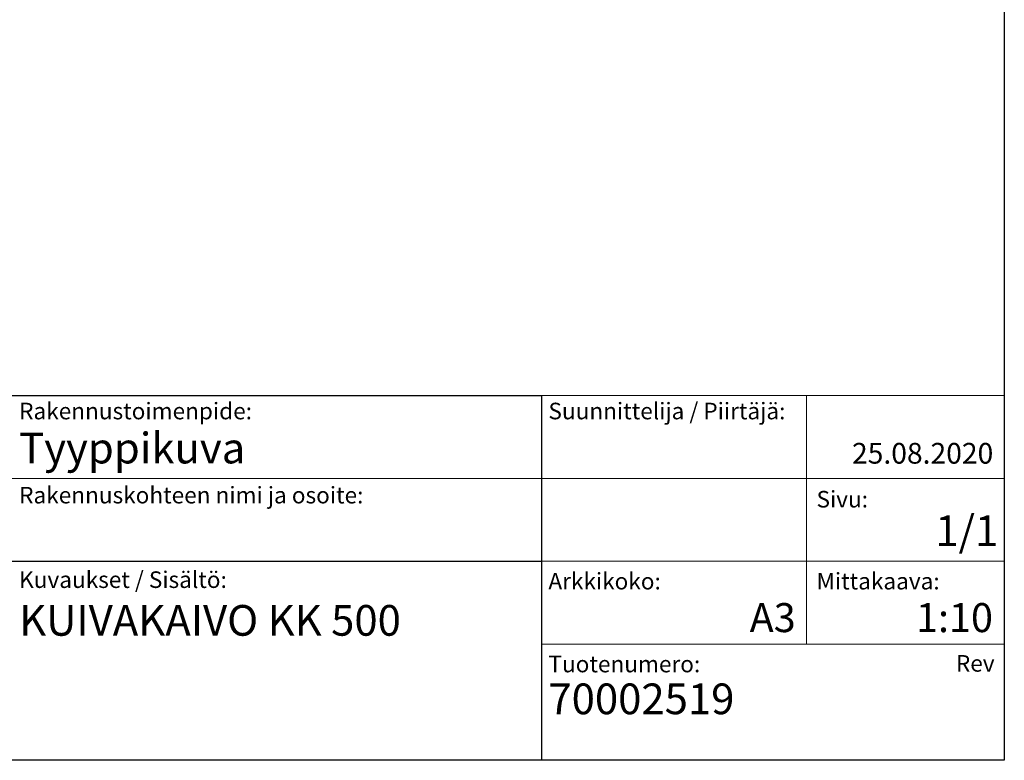
# Model space of a CAD drawing. Units: millimetres. Extents: x 10 to 410, y 10 to 287.
# Drawn here: x 291 to 410, y 10 to 99 of the extents above; entities that cross this region are included whole.
import ezdxf

# ---------------------------------------------------------------- set-up
doc = ezdxf.new("R2010")
doc.units = ezdxf.units.MM
doc.linetypes.add('SLD-Solid', pattern=[0])
doc.styles.add('SLDTEXTSTYLE0', font='arial.ttf', dxfattribs={"width": 0.948})

msp = doc.modelspace()

# ---------------------------------------------------------------- linework, layer by layer
at = {"color": 7, "linetype": 'SLD-Solid', "lineweight": 25}
for p, q in [((410, 287), (410, 10)), ((235, 54.02), (354.18, 54.02)), ((354.18, 54.02), (354.18, 10.02)), ((235, 34.02), (354.18, 34.02)), ((410, 10), (10, 10))]:
    msp.add_line(p, q, dxfattribs=at)
at = {"color": 7, "linetype": 'SLD-Solid', "lineweight": 18}
for p, q in [((354.18, 54.02), (410, 54.02)), ((386.13, 54.02), (386.13, 24.02)), ((235, 44.02), (354.18, 44.02)), ((354.18, 44.02), (410, 44.02)), ((354.18, 34.02), (410, 34.02)), ((354.18, 24.02), (410, 24.02))]:
    msp.add_line(p, q, dxfattribs=at)

# ---------------------------------------------------------------- texts
at = {"color": 7, "linetype": 'Continuous', "lineweight": 0, "style": 'SLDTEXTSTYLE0'}
for s, insert, char_height, attachment_point in [('Rakennustoimenpide:', (291.17, 53.15), 2, 1), ('Suunnittelija / Piirtäjä:', (355.01, 53.15), 2, 1), ('Tyyppikuva', (291.17, 49.53), 3.704, 1), ('25.08.2020', (408.67, 48.3), 2.5, 3), ('Rakennuskohteen nimi ja osoite:', (291.17, 43), 2, 1), ('Sivu:', (387.35, 42.51), 2, 1), ('1/1', (401.68, 39.55), 3.704, 1), ('Kuvaukset / Sisältö:', (291.17, 32.8), 2, 1), ('Arkkikoko:', (355.01, 32.62), 2, 1), ('Mittakaava:', (387.35, 32.62), 2, 1), ('KUIVAKAIVO KK 500', (291.17, 28.74), 3.7042, 1), ('A3', (384.84, 28.97), 3.5, 3), ('1:10', (408.63, 28.97), 3.5, 3), ('Tuotenumero:', (355.01, 22.62), 2, 1), ('Rev', (404.16, 22.7), 2, 1), ('70002519', (355.01, 19.27), 3.704, 1)]:
    msp.add_mtext(s, dxfattribs=dict(at, insert=insert, char_height=char_height, attachment_point=attachment_point))

doc.saveas('drawing.dxf')
